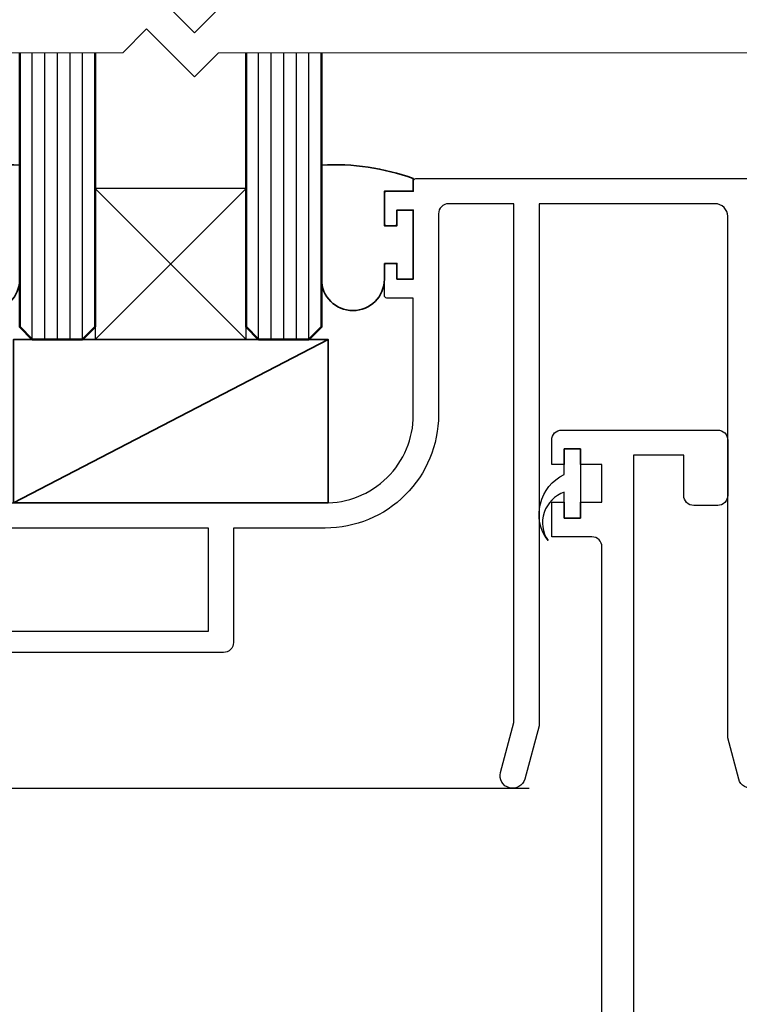
# Model space of a CAD drawing. Extents: x 884 to 3647, y -4884 to -3356.
# Drawn here: x 2535 to 2592, y -3629 to -3550 of the extents above; entities that cross this region are included whole.
import ezdxf

# ---------------------------------------------------------------- set-up
doc = ezdxf.new("R2010")
doc.units = 0
doc.layers.add('SCREW', color=2, linetype='CONTINUOUS')
doc.layers.add('SECTION', color=3, linetype='CONTINUOUS')
for name, color, linetype, lineweight in [('TCL01 thick', 6, 'CONTINUOUS', 20), ('TCL02 thin', 1, 'CONTINUOUS', 25), ('TCL07 dim', 7, 'CONTINUOUS', 20), ('TCL08 glass', 6, 'CONTINUOUS', 50), ('TCL10 parts', 2, 'CONTINUOUS', 35)]:
    doc.layers.add(name, color=color, linetype=linetype, lineweight=lineweight)

# ---------------------------------------------------------------- blocks, each defined once
blk = doc.blocks.new('*U29')
at = {"layer": 'TCL01 thick', "color": 6}
for points in [[(-3.5, -216.3), (-3.5, -10.71), (-5.405, -8.805), (-1.595, -4.995), (-3.5, -3.09), (-3.5, 58.1)], [(0, -216.3), (0, -10.71), (-1.905, -8.805), (1.905, -4.995), (0, -3.09), (0, 58.1)]]:
    blk.add_lwpolyline(points, dxfattribs=at)
blk = doc.blocks.new('*U37')
at = {"layer": 'SCREW'}
blk.add_lwpolyline([(51.509, 41.196, -0.478324), (52.8, 46.446), (52.8, 48.496), (54.1, 48.496), (54.1, 42.996), (52.8, 42.996), (52.8, 45.046, 0.492787)], format="xyb", close=True, dxfattribs=at)
at = {"layer": 'SECTION'}
for points in [[(2.2, 44.197), (33.688, 44.197, 0.418918), (40.8, 51.196), (40.8, 60.496), (38.7, 60.496, -0.414214), (38.5, 60.696), (38.5, 63.046, -0.414214), (38.7, 63.246), (39.3, 63.246, -0.414214), (39.5, 63.046), (39.5, 61.996), (40.8, 61.996), (40.8, 67.496), (39.5, 67.496), (39.5, 66.446, -0.414214), (39.3, 66.246), (38.7, 66.246, -0.414214), (38.5, 66.446), (38.5, 68.796, -0.414214), (38.7, 68.996), (40.8, 68.996), (40.8, 69.796, -0.414214), (41, 69.996), (147.2, 69.996, -0.414214)], [(68.606, 22.752, -1), (66.674, 22.234), (65.8, 25.496), (65.8, 27.16), (65.8, 66.996, 0.414214), (64.8, 67.996), (50.8, 67.996), (50.8, 26.463), (49.667, 22.234, -1), (47.735, 22.752), (48.8, 26.726), (48.8, 67.996), (43.6, 67.996, 0.414214), (42.8, 67.196), (42.8, 51.196, -0.414214), (33.8, 42.196), (26.5, 42.196), (26.5, 33.097, -0.414214), (25.7, 32.297), (3.853, 32.297, 0.418691)], [(55, 41.496), (51.8, 41.496), (51.8, 44.246), (52.8, 44.246), (52.8, 42.996), (54.1, 42.996), (54.1, 44.246), (55.8, 44.246), (55.8, 47.246), (54.1, 47.246), (54.1, 48.496), (52.8, 48.496), (52.8, 47.246), (51.8, 47.246), (51.8, 49.196, -0.414214), (52.6, 49.996), (65, 49.996, -0.414214), (65.8, 49.196), (65.8, 44.796, -0.414214), (65, 43.996), (63.1, 43.996, -0.414214), (62.3, 44.796), (62.3, 47.996), (58.3, 47.996), (58.3, 0.2, 0.429634)]]:
    blk.add_lwpolyline(points, format="xyb", dxfattribs=at)
blk.add_lwpolyline([(55.8, 0), (55.8, 40.696)], dxfattribs=at)
blk.add_lwpolyline([(24.5, 33.997), (24.5, 42.196), (2.2, 42.196), (2.2, 33.997)], close=True, dxfattribs=at)
blk.add_arc((55, 40.696), 0.8, 360, 90, dxfattribs=at)
at = {"layer": 'TCL02 thin', "color": 1}
for p, q in [((10.5, 57.197), (10.5, 79.996)), ((11.5, 57.197), (11.5, 79.996)), ((12.5, 57.197), (12.5, 79.996)), ((13.5, 57.197), (13.5, 79.996)), ((14.5, 57.197), (14.5, 79.996)), ((28.5, 57.197), (28.5, 79.996)), ((29.5, 57.197), (29.5, 79.996)), ((30.5, 57.197), (30.5, 79.996)), ((31.5, 57.197), (31.5, 79.996)), ((32.5, 57.197), (32.5, 79.996))]:
    blk.add_line(p, q, dxfattribs=at)
at = {"layer": 'TCL02 thin'}
for p, q in [((27.5, 69.197), (15.5, 57.197)), ((27.5, 57.197), (15.5, 69.197)), ((-0.5, 21.496), (50, 21.496))]:
    blk.add_line(p, q, dxfattribs=at)
blk.add_lwpolyline([(15.5, 69.197), (15.5, 57.197), (27.5, 57.197), (27.5, 69.197)], close=True, dxfattribs=at)
at = {"layer": 'TCL08 glass'}
for points in [[(15.5, 79.996), (15.5, 58.197), (14.5, 57.197), (10.5, 57.197), (9.5, 58.197), (9.5, 79.996)], [(33.5, 79.996), (33.5, 58.197), (32.5, 57.197), (28.5, 57.197), (27.5, 58.197), (27.5, 79.996)]]:
    blk.add_lwpolyline(points, dxfattribs=at)
at = {"layer": 'TCL10 parts'}
blk.add_line((34.015, 57.197), (9.015, 44.197), dxfattribs=at)
for points in [[(2.2, 69.996), (2.2, 68.996), (4.5, 68.996), (4.5, 61.996, 1), (9.5, 61.996), (9.5, 71.06, 0.10368)], [(38.5, 63.246), (38.5, 61.996, -1), (33.5, 61.996), (33.5, 71.06, -0.10368), (40.8, 69.996), (40.8, 68.996), (38.5, 68.996), (38.5, 66.246), (39.5, 66.246), (39.5, 67.496), (40.8, 67.496), (40.8, 61.996), (39.5, 61.996), (39.5, 63.246)]]:
    blk.add_lwpolyline(points, format="xyb", close=True, dxfattribs=at)
blk.add_lwpolyline([(9.015, 44.197), (34.015, 44.197), (34.015, 57.197), (9.015, 57.197)], close=True, dxfattribs=at)
blk = doc.blocks.new('A$C0D64093E')
at = {"layer": 'TCL01 thick', "color": 6}
blk.add_lwpolyline([(792.37, 357.496), (586.78, 357.496), (584.875, 355.591), (581.065, 359.401), (579.16, 357.496), (517.97, 357.496)], dxfattribs=at)
at = {"layer": 'TCL07 dim', "rotation": 89.99999999999997}
blk.add_blockref('*U29', (576.07, 360.996), dxfattribs=at)
at = {"layer": 'TCL07 dim'}
blk.add_blockref('*U37', (561.47, 277.499), dxfattribs=at)

msp = doc.modelspace()

# ---------------------------------------------------------------- block references
at = {"layer": 'TCL02 thin'}
msp.add_blockref('A$C0D64093E', (1964.204, -3910.635), dxfattribs=at)

doc.saveas('drawing.dxf')
